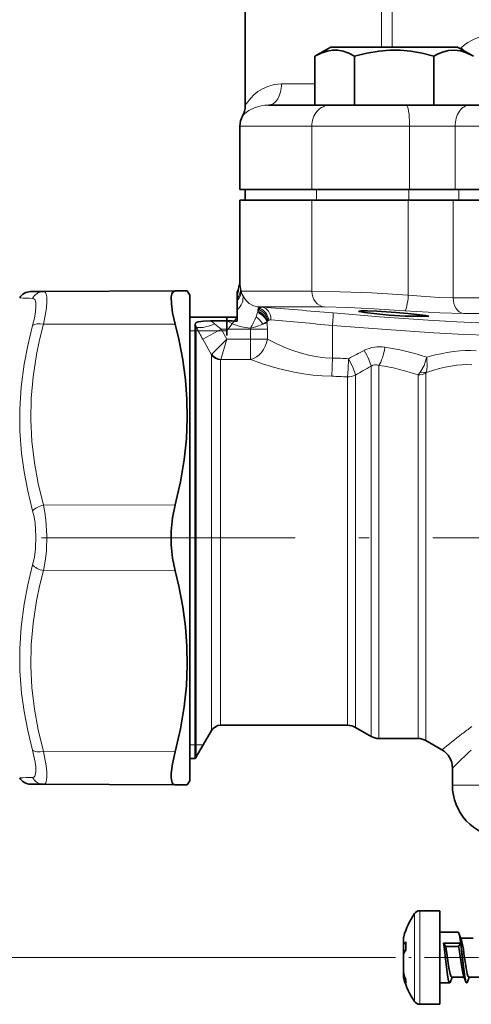
# Model space of a CAD drawing. Extents: x 0 to 420, y 0 to 297.
# Drawn here: x 128 to 149, y 181 to 227 of the extents above; entities that cross this region are included whole.
import ezdxf

# ---------------------------------------------------------------- set-up
doc = ezdxf.new("R2010")
doc.units = 0
doc.linetypes.add('DASHDOT', pattern=[18.5, 12, -3, 0.5, -3])

msp = doc.modelspace()

# ---------------------------------------------------------------- linework, layer by layer
at = {"color": 7, "lineweight": 35}
for p, q in [((138.572235, 223.380051), (138.572235, 234.411804)), ((142.618958, 226.161804), (141.86618, 225.727188)), ((141.86618, 225.727188), (141.86618, 223.411804)), ((142.618958, 226.161804), (148.251709, 226.161804)), ((143.742569, 225.727188), (143.742569, 223.411804)), ((147.495346, 225.727188), (147.495346, 223.411804)), ((148.251709, 226.161804), (148.618958, 226.161804)), ((148.618958, 226.161804), (149.371735, 225.727188)), ((142.58786, 223.411804), (139.688995, 223.411804)), ((146.184647, 223.411804), (142.58786, 223.411804)), ((143.742569, 223.411804), (143.411682, 223.411804)), ((144.405685, 223.411804), (143.742569, 223.411804)), ((149.196289, 223.411804), (146.184647, 223.411804)), ((158.094162, 223.411804), (149.196274, 223.411804)), ((138.322235, 219.411804), (138.322235, 222.411804)), ((141.721832, 219.411804), (138.322235, 219.411804)), ((141.938354, 219.411804), (138.572235, 219.411804)), ((138.572235, 218.911804), (138.572235, 219.411804)), ((146.346268, 219.411804), (141.721832, 219.411804)), ((146.305862, 219.411804), (141.938354, 219.411804)), ((148.67215, 219.411804), (146.305862, 219.411804)), ((148.497437, 219.411804), (146.346268, 219.411804)), ((157.824142, 219.411804), (148.497437, 219.411804)), ((157.891647, 219.411804), (148.67215, 219.411804)), ((138.322235, 218.911804), (141.721832, 218.911804)), ((138.322235, 218.911804), (138.322235, 215.108353)), ((141.721832, 218.911804), (146.28688, 218.911804)), ((146.28688, 218.911804), (148.409164, 218.911804)), ((148.409164, 218.911804), (157.852234, 218.911804)), ((129.03508, 214.579025), (128.424713, 214.576355)), ((129.035065, 214.579025), (135.25621, 214.606171)), ((135.25621, 214.606171), (135.833557, 214.608688)), ((135.947235, 214.411804), (135.833557, 214.608688)), ((138.197235, 214.548141), (138.197235, 214.539993)), ((138.197235, 214.539993), (138.197235, 214.291626)), ((135.947235, 213.003998), (135.947235, 214.411804)), ((138.197235, 214.291626), (138.197235, 214.238037)), ((138.197235, 214.238037), (138.197235, 214.140594)), ((138.197235, 214.140594), (138.197235, 213.708176)), ((138.197235, 213.708176), (138.197235, 213.179642)), ((143.944427, 213.647964), (143.943954, 213.646393)), ((135.947235, 213.361801), (138.197235, 213.361801)), ((137.710083, 213.189331), (136.932602, 213.189331)), ((137.697235, 213.189331), (137.697235, 213.361801)), ((137.697235, 212.799576), (137.697235, 213.189331)), ((146.139542, 213.411804), (147.257996, 213.411804)), ((135.947235, 191.411804), (135.947235, 213.003998)), ((136.205444, 212.08255), (136.205444, 213.019135)), ((137.697235, 212.799576), (137.697235, 212.505554)), ((136.205444, 212.08255), (136.205444, 193.741058)), ((143.413742, 194.036804), (137.409668, 194.036804)), ((136.205444, 193.741058), (136.205444, 192.461807)), ((136.976654, 193.786804), (136.254974, 192.536804)), ((143.788742, 193.936325), (144.523193, 193.512283)), ((146.746277, 193.411804), (144.898193, 193.411804)), ((147.121277, 193.311325), (147.872238, 192.877747)), ((135.947235, 192.461807), (136.205444, 192.461807)), ((148.372238, 192.011719), (148.372238, 191.202637)), ((128.424713, 191.247253), (129.035065, 191.244583)), ((129.035065, 191.244583), (135.25621, 191.217438)), ((135.833557, 191.21492), (135.25621, 191.217438)), ((135.947235, 191.411804), (135.833557, 191.21492)), ((147.782242, 185.252197), (146.832611, 185.252197)), ((147.782242, 185.252197), (147.782242, 184.826767)), ((147.782242, 184.826767), (147.782242, 180.821411)), ((148.642685, 184.236801), (147.782242, 184.236801)), ((146.059158, 183.941254), (146.059158, 183.767578)), ((146.059158, 183.767578), (146.059158, 183.627441)), ((146.172119, 183.726166), (146.172119, 183.78363)), ((148.79071, 183.898605), (148.679657, 184.18779)), ((149.351303, 183.959885), (148.767181, 183.959885)), ((146.059158, 183.400345), (146.059158, 183.627441)), ((146.059158, 183.390778), (146.059158, 183.400345)), ((146.059158, 183.240936), (146.059158, 183.390778)), ((146.160934, 183.366898), (146.059158, 183.390778)), ((146.147247, 183.348007), (146.172134, 183.381897)), ((146.172134, 183.381897), (146.172119, 183.726166)), ((147.958374, 183.710251), (147.978363, 183.548691)), ((148.767776, 183.710251), (147.958374, 183.710251)), ((148.059158, 183.55484), (147.958374, 183.710251)), ((148.079163, 183.430557), (148.059158, 183.55484)), ((148.666992, 183.55484), (148.059158, 183.55484)), ((148.767776, 183.710251), (148.666992, 183.55484)), ((148.686981, 183.430557), (148.666992, 183.55484)), ((148.787781, 183.548691), (148.767776, 183.710251)), ((146.059158, 183.184326), (146.059158, 183.240936)), ((146.059158, 183.189667), (146.059158, 182.350906)), ((146.059158, 182.145126), (146.059158, 182.350906)), ((146.059158, 182.145126), (146.059158, 182.132355)), ((146.147247, 182.038422), (146.172134, 181.973145)), ((146.172119, 181.804108), (146.172134, 181.973145)), ((148.362183, 182.114426), (148.274658, 181.885818)), ((148.922592, 182.113724), (148.33847, 182.113724)), ((149.010086, 181.885895), (148.899078, 182.174957)), ((149.17218, 182.114426), (149.084641, 181.885788)), ((149.73259, 182.113724), (149.148468, 182.113724)), ((146.172119, 181.804108), (146.172119, 181.784103)), ((148.237686, 181.836807), (147.782242, 181.836807)), ((147.782242, 180.821411), (146.832611, 180.821411))]:
    msp.add_line(p, q, dxfattribs=at)
at = {"color": 7, "lineweight": 13}
for p, q in [((145.011322, 228.825439), (145.011322, 226.161804)), ((145.526398, 228.825439), (145.526398, 226.161804)), ((148.786484, 226.126022), (148.74678, 226.088013)), ((148.916901, 225.989792), (148.786484, 226.126022)), ((140.285812, 224.411804), (141.86618, 224.411804)), ((141.721832, 222.411804), (138.322235, 222.411804)), ((146.346268, 222.411804), (141.721832, 222.411804)), ((141.721832, 219.411804), (141.721832, 222.411804)), ((148.497437, 222.411804), (146.346268, 222.411804)), ((146.346268, 219.411804), (146.346268, 222.411804)), ((157.824142, 222.411804), (148.497437, 222.411804)), ((148.497437, 219.411804), (148.497437, 222.411804)), ((141.938354, 218.911804), (141.938354, 219.411804)), ((146.305862, 218.911804), (146.305862, 219.411804)), ((148.67215, 218.911804), (148.67215, 219.411804)), ((141.721832, 214.59906), (141.721832, 218.911804)), ((146.28688, 214.414825), (146.28688, 218.911804)), ((148.409164, 214.288467), (148.409164, 218.911804)), ((138.322235, 215.108353), (138.322662, 215.055161)), ((138.380692, 214.59906), (141.721832, 214.59906)), ((148.409164, 214.288467), (157.852234, 214.288467)), ((139.161377, 213.590988), (139.169998, 213.61972)), ((139.1884, 213.851898), (139.169998, 213.61969)), ((139.169998, 213.61969), (139.184586, 213.652664)), ((139.20018, 213.850891), (139.18457, 213.652649)), ((139.1884, 213.851913), (142.314758, 213.851913)), ((139.20018, 213.850891), (139.1884, 213.851913)), ((139.230087, 213.848297), (139.20015, 213.850891)), ((139.270966, 213.844742), (139.230087, 213.848297)), ((139.270966, 213.844742), (139.265228, 213.778656)), ((139.383362, 213.834991), (139.270966, 213.844742)), ((137.697235, 212.711807), (138.197235, 213.361801)), ((139.602203, 213.150406), (139.610855, 213.161316)), ((139.607162, 213.095963), (139.602203, 213.150406)), ((139.61084, 213.161301), (139.622055, 213.173874)), ((148.888733, 213.541321), (158.035599, 213.541321)), ((129.035065, 213.027878), (135.25621, 213.041458)), ((135.947235, 212.711807), (136.205444, 212.711807)), ((136.205444, 212.711807), (136.254974, 212.711807)), ((136.254974, 193.806885), (136.254974, 212.912201)), ((136.254974, 212.711807), (136.357803, 212.711807)), ((136.357803, 212.711807), (137.275131, 212.711807)), ((136.567978, 212.321121), (137.43399, 212.799576)), ((137.275131, 212.711807), (137.482468, 212.711807)), ((138.822235, 212.799576), (137.43399, 212.799576)), ((137.43399, 212.799576), (137.698349, 212.320084)), ((137.482468, 212.711807), (137.697235, 212.711807)), ((138.822235, 212.320084), (138.822235, 212.799576)), ((139.622238, 212.799576), (138.822235, 212.799576)), ((139.622238, 212.320084), (139.622238, 212.799576)), ((142.695679, 212.972015), (142.695679, 211.428879)), ((136.567978, 212.321121), (136.976654, 211.582245)), ((136.998901, 211.614563), (137.698349, 212.320084)), ((137.416534, 211.36734), (137.698349, 212.320084)), ((137.698349, 212.320084), (138.822235, 212.320084)), ((139.622238, 212.320084), (138.822235, 212.320084)), ((138.822235, 211.36734), (138.822235, 212.320084)), ((136.976654, 194.90387), (136.976654, 211.582245)), ((137.409668, 195.12326), (137.409668, 211.344696)), ((137.416534, 211.36734), (138.822235, 211.36734)), ((144.523193, 194.662949), (144.523193, 211.045868)), ((144.898193, 194.574768), (144.898193, 211.084717)), ((143.413742, 195.12326), (143.413742, 210.537094)), ((143.788742, 195.03508), (143.788742, 210.621506)), ((146.746277, 210.629028), (146.843628, 210.754211)), ((146.746277, 194.574768), (146.746277, 210.629028)), ((147.121277, 194.486588), (147.121277, 210.710648)), ((129.035065, 204.462952), (135.25621, 204.476517)), ((129.035065, 201.360657), (135.25621, 201.347092)), ((137.409668, 195.12326), (137.409668, 194.036804)), ((143.413742, 195.12326), (143.413742, 194.036804)), ((143.788742, 195.03508), (143.788742, 193.936325)), ((136.976654, 194.90387), (136.976654, 193.786804)), ((144.523193, 193.512283), (144.523193, 194.662949)), ((144.898193, 193.411804), (144.898193, 194.574768)), ((146.746277, 194.574768), (146.746277, 193.411804)), ((147.121277, 194.486588), (147.121277, 193.311325)), ((136.254974, 192.536804), (136.254974, 193.806885)), ((136.205444, 193.111801), (135.947235, 193.111801)), ((136.254974, 193.111801), (136.205444, 193.111801)), ((136.586945, 193.111801), (136.254974, 193.111801)), ((129.035065, 192.795731), (135.25621, 192.78215)), ((156.267456, 191.202637), (148.372238, 191.202637)), ((146.832611, 185.252197), (146.832611, 184.826767)), ((146.578461, 185.11792), (146.578461, 184.718277)), ((146.578461, 184.718277), (146.578461, 180.955688)), ((146.832611, 184.826767), (146.832611, 180.821411)), ((146.070343, 184.023483), (146.070343, 183.834)), ((146.070343, 183.834), (146.070343, 183.66214)), ((146.166992, 183.375046), (146.059158, 183.400345)), ((145.040649, 183.036804), (99.939362, 183.036804)), ((146.07695, 183.239441), (146.059158, 183.240936)), ((146.070343, 183.227936), (146.070343, 182.272705)), ((146.070343, 182.068542), (146.070343, 182.050125))]:
    msp.add_line(p, q, dxfattribs=at)
at = {"color": 7, "linetype": 'DASHDOT', "lineweight": 13}
msp.add_line((233.438904, 202.911804), (107.59716, 202.911804), dxfattribs=at)
at = {"color": 7, "linetype": 'DASHDOT', "lineweight": 13, "ltscale": 0.212508}
msp.add_line((153.540985, 183.036804), (145.040649, 183.036804), dxfattribs=at)
at = {"color": 7, "lineweight": 35}
for points in [[(143.742569, 225.727188), (143.46875, 225.866699), (143.199188, 225.962875), (142.947617, 226.010193), (142.697418, 226.013412), (142.446213, 225.972427), (142.15863, 225.874741), (141.86618, 225.727188)], [(147.495346, 225.727188), (146.947708, 225.866699), (146.408585, 225.962875), (145.905426, 226.010193), (145.40506, 226.013412), (144.902634, 225.972427), (144.327469, 225.874741), (143.742569, 225.727188)], [(148.471893, 226.016937), (148.190216, 225.996552), (147.905502, 225.920898), (147.701584, 225.835907), (147.495346, 225.727188)], [(148.471893, 226.016937), (148.753464, 225.981445), (149.038773, 225.891541), (149.371735, 225.727188)], [(135.077103, 214.32663), (135.100235, 214.451569), (135.140305, 214.541031), (135.19104, 214.589447), (135.25621, 214.606171)], [(135.077103, 214.32663), (135.078491, 214.001648), (135.137924, 213.569672), (135.25621, 213.041458)], [(143.943954, 213.646393), (143.94426, 213.64505), (143.946777, 213.642212), (143.951904, 213.63916), (143.970352, 213.63237), (144.209198, 213.589813), (145.38504, 213.468475), (146.139542, 213.411804)], [(143.944427, 213.647964), (143.945114, 213.648849), (143.947418, 213.650543), (143.961426, 213.654999), (144.062042, 213.663208), (144.35524, 213.66214), (144.794189, 213.645782), (145.68866, 213.590485), (146.256577, 213.543259), (147.114288, 213.442123), (147.257996, 213.411804)], [(136.932602, 213.189331), (136.606979, 213.180374), (136.347473, 213.144012), (136.269684, 213.113647), (136.224625, 213.076202), (136.205444, 213.019135)], [(135.25621, 204.476517), (135.507095, 205.567978), (135.682556, 206.603119), (135.789612, 207.601135), (135.832489, 208.579544), (135.816269, 209.486404), (135.745468, 210.403625), (135.617661, 211.344833), (135.428452, 212.324661), (135.25621, 213.041458)], [(135.25621, 204.476517), (135.136322, 203.868378), (135.077759, 203.233475), (135.077759, 202.590134), (135.136322, 201.955231), (135.25621, 201.347092)], [(135.25621, 192.78215), (135.507095, 193.872513), (135.682556, 194.906891), (135.789612, 195.904434), (135.832489, 196.88266), (135.816269, 197.789597), (135.745468, 198.707123), (135.617661, 199.64888), (135.428452, 200.629547), (135.25621, 201.347092)], [(135.25621, 192.78215), (135.130188, 192.210846), (135.073975, 191.755173), (135.072754, 191.55246), (135.094162, 191.39473), (135.125519, 191.307404), (135.170319, 191.248718), (135.25621, 191.217438)], [(148.642685, 184.236801), (148.646774, 184.236206), (148.654999, 184.231339), (148.663239, 184.221588), (148.679657, 184.18779)], [(148.88916, 183.430557), (148.825439, 183.77951), (148.79071, 183.898605)], [(147.978363, 183.548691), (148.056061, 182.843292), (148.134766, 182.199341), (148.186783, 181.929153), (148.214233, 181.856598), (148.224609, 181.842972), (148.229828, 181.839035), (148.237686, 181.836807)], [(148.33847, 182.113724), (148.329803, 182.115799), (148.324051, 182.119492), (148.312576, 182.132278), (148.295609, 182.164291), (148.262878, 182.267929), (148.208603, 182.543793), (148.1091, 183.227829), (148.079163, 183.430557)], [(148.899078, 182.174957), (148.862091, 182.303772), (148.794632, 182.68219), (148.686981, 183.430557)], [(148.787781, 183.548691), (148.854401, 182.945633), (148.927475, 182.317169), (148.966736, 182.062439), (149.010086, 181.885895)], [(148.788361, 183.548691), (148.906769, 182.485046), (148.957855, 182.116486), (148.985123, 181.975357), (149.013367, 181.879059), (149.027756, 181.851105), (149.040283, 181.838776), (149.050781, 181.837143), (149.059235, 181.841614), (149.067719, 181.851273), (149.084641, 181.885788)], [(149.148468, 182.113724), (149.139816, 182.115799), (149.134048, 182.119492), (149.122574, 182.132278), (149.105606, 182.164291), (149.072876, 182.267929), (149.0186, 182.543793), (148.919098, 183.227829), (148.88916, 183.430557)], [(148.237686, 181.836807), (148.241776, 181.837402), (148.25, 181.84227), (148.25824, 181.85202), (148.274658, 181.885818)]]:
    msp.add_lwpolyline(points, dxfattribs=at)
at = {"color": 7, "lineweight": 13}
for points in [[(140.285812, 224.411804), (139.942322, 224.378998), (139.63829, 224.29422), (139.388092, 224.181427), (139.172546, 224.047684), (138.98642, 223.898392), (138.834259, 223.74585), (138.636703, 223.487183), (138.572235, 223.380051)], [(139.688995, 223.411804), (139.502975, 223.402435), (139.332672, 223.377472), (139.039978, 223.295685), (138.750641, 223.155365), (138.556763, 223.010437), (138.447235, 222.89592)], [(138.322662, 215.055161), (138.345352, 214.809082), (138.3573, 214.769684)], [(129.035065, 214.579025), (129.081604, 214.567902), (129.119598, 214.534866), (129.159866, 214.450974), (129.183731, 214.32666)], [(138.299332, 214.866104), (138.246964, 214.551224), (138.197235, 214.291626)], [(138.380692, 214.59906), (138.36557, 214.729675), (138.3573, 214.769684)], [(146.28688, 214.414825), (144.555252, 214.511185), (143.063644, 214.571991), (141.721832, 214.59906)], [(128.518066, 214.25293), (128.573624, 214.237183), (128.616623, 214.195312), (128.647537, 214.128784), (128.666733, 214.038864)], [(129.183716, 214.326675), (129.190735, 214.100723), (129.169647, 213.811905), (129.117889, 213.449371), (129.035065, 213.027878)], [(139.1884, 213.851913), (138.971619, 213.901581), (138.765213, 214.016113), (138.650558, 214.117981), (138.552475, 214.236511), (138.459442, 214.388031)], [(146.28688, 214.414825), (147.094803, 214.345016), (147.750702, 214.305435), (148.409164, 214.288467)], [(128.666718, 214.038864), (128.673737, 213.851974), (128.652588, 213.613693), (128.600937, 213.316513), (128.518066, 212.970825)], [(139.230087, 213.848297), (139.230637, 213.847641), (139.231552, 213.844376), (139.23288, 213.819992), (139.230377, 213.72493)], [(146.124695, 213.667679), (144.674957, 213.764328), (143.439117, 213.824707), (142.314758, 213.851913)], [(146.124695, 213.667679), (147.775772, 213.568192), (148.888733, 213.541321)], [(138.819931, 212.844009), (138.572083, 212.879257), (138.329071, 212.931915), (137.997833, 213.040817), (137.710083, 213.189331)], [(149.625702, 213.104706), (148.577301, 213.144485), (147.230927, 213.221924), (144.926056, 213.389465), (142.727783, 213.569733)], [(128.518066, 204.193924), (128.289429, 205.143005), (128.118286, 206.047287), (127.99971, 206.918655), (127.920441, 207.973206), (127.913567, 209.014359), (127.978745, 210.062057), (128.119003, 211.136612), (128.289917, 212.032166), (128.518066, 212.970825)], [(129.035065, 204.462952), (128.784164, 205.489471), (128.604294, 206.459351), (128.478729, 207.497147), (128.426651, 208.509018), (128.445465, 209.516022), (128.536087, 210.539185), (128.703003, 211.600235), (128.850861, 212.298584), (129.035065, 213.027878)], [(138.819931, 212.844009), (139.071823, 212.905304), (139.41124, 213.037201)], [(150.039749, 212.506989), (148.921448, 212.546814), (147.489502, 212.62413), (145.039642, 212.791382), (142.695679, 212.972015)], [(139.622238, 212.320084), (140.063904, 212.098938), (140.563644, 211.883179), (140.915894, 211.754532), (141.285583, 211.641357), (141.640472, 211.554596), (142.005478, 211.488403), (142.348724, 211.447968), (142.695679, 211.428879)], [(138.822235, 211.36734), (139.44043, 211.146469), (140.13765, 210.936356), (140.894989, 210.758621), (141.324677, 210.682526), (141.764725, 210.623871), (142.212234, 210.584686), (142.664047, 210.566391)], [(143.413742, 210.537094), (143.437103, 210.905136), (143.454239, 211.400742)], [(147.157059, 211.467667), (147.137711, 211.386902), (147.031631, 211.079956), (146.883423, 210.809265), (146.843628, 210.754211)], [(147.157059, 211.467667), (147.169266, 211.387177), (147.18399, 211.043777), (147.16626, 210.885986), (147.13092, 210.745697)], [(129.035065, 204.462952), (129.100677, 204.114456), (129.14798, 203.755096), (129.190964, 203.01796), (129.167114, 202.276779), (129.115936, 201.81041), (129.035065, 201.360657)], [(128.518066, 204.193909), (128.583618, 203.905975), (128.630936, 203.608978), (128.67395, 202.999557), (128.650101, 202.386871), (128.598892, 202.001373), (128.518066, 201.6297)], [(128.518066, 192.852783), (128.289429, 193.793686), (128.118286, 194.691345), (127.999718, 195.557816), (127.920441, 196.609161), (127.913567, 197.65004), (127.978745, 198.700378), (128.118958, 199.78038), (128.289886, 200.682709), (128.518066, 201.6297)], [(129.035065, 192.795731), (128.784164, 193.823334), (128.604294, 194.794022), (128.478729, 195.832352), (128.426651, 196.844452), (128.445465, 197.851379), (128.536087, 198.87413), (128.703003, 199.934464), (128.850861, 200.632172), (129.035065, 201.360657)], [(128.518066, 192.852783), (128.640625, 192.291626), (128.668274, 192.065292), (128.673981, 191.878036), (128.657593, 191.732391), (128.618607, 191.631287), (128.574951, 191.587219), (128.518066, 191.570679)], [(129.035065, 192.795731), (129.157379, 192.113388), (129.185165, 191.837952), (129.190994, 191.610336), (129.174591, 191.434021), (129.135376, 191.312927), (129.091797, 191.261887), (129.035065, 191.244583)]]:
    msp.add_lwpolyline(points, dxfattribs=at)
at = {"color": 7, "lineweight": 35}
for centre, radius, start, end in [((137.572235, 223.380051), 0.999997, 331.045015, 0.000058), ((139.322235, 222.411804), 1, 151.045044, 179.999995), ((136.827438, 215.151077), 1.496629, 336.242958, 355.031866), ((137.322235, 215.108353), 0.999996, 355.015352, 0.000064), ((128.427338, 213.976364), 0.599999, 90.249742, 149.999615), ((137.607651, 196.311813), 16.877938, 87.998129, 89.652271), ((137.409668, 193.536804), 0.5, 90.000003, 149.999997), ((143.413742, 193.286804), 0.75, 60.000002, 89.999996), ((144.898193, 194.161804), 0.75, 239.999997, 270.000004), ((146.746277, 192.661804), 0.75, 60.000002, 90.000003), ((147.372253, 192.011734), 0.99999, 359.999596, 60.000193), ((135.605438, 192.911804), 0.750008, 323.130137, 329.999965), ((128.427338, 191.847244), 0.6, 210.000003, 269.749999), ((150.872238, 191.202637), 2.5, 180.000005, 264.999998), ((146.832611, 184.944489), 0.307692, 89.999996, 145.691978), ((149.628342, 183.036804), 3.692275, 145.691978, 164.50068), ((146.366852, 183.941254), 0.3077, 164.500871, 179.999814), ((146.804108, 183.150299), 0.894681, 134.939294, 145.102233), ((147.589828, 183.829651), 1.147455, 8.856618, 18.191768), ((140.85939, 182.675888), 7.976553, 6.281643, 9.602068), ((146.119324, 183.627121), 0.060185, 144.431754, 179.704067), ((147.260376, 182.550095), 1.369556, 144.366512, 150.33398), ((146.1371, 183.187378), 0.078039, 148.715922, 178.325051), ((146.342056, 182.351562), 0.282915, 180.13373, 196.183186), ((146.366852, 182.132355), 0.3077, 180.000186, 195.499129), ((146.325119, 182.144852), 0.265962, 179.941935, 196.673375), ((149.283325, 183.197571), 3.343444, 196.058466, 200.284919), ((149.628342, 183.036804), 3.692275, 195.49932, 214.308022), ((148.863876, 182.907669), 2.916839, 196.719233, 202.656252), ((146.832611, 181.12912), 0.307692, 214.308022, 270.000004)]:
    msp.add_arc(centre, radius, start, end, dxfattribs=at)
at = {"color": 7, "lineweight": 13}
for centre, radius, start, end in [((137.523773, 215.0578), 0.798896, 346.115448, 359.810401), ((136.611557, 215.152679), 1.711935, 350.363097, 355.604305), ((129.041534, 213.997253), 0.582153, 90.635634, 153.967408), ((137.367371, 214.777924), 0.989999, 326.953024, 359.52293), ((136.832596, 215.146255), 1.493249, 336.046178, 349.186047), ((139.213867, 214.789795), 0.854711, 192.894846, 208.037157), ((131.197662, 292.043091), 77.836297, 267.577534, 268.027152), ((136.556137, 214.354553), 2.714836, 339.039674, 343.664957), ((139.759995, 213.338364), 0.655659, 143.880722, 151.358522), ((138.84549, 212.90358), 0.822696, 19.191163, 65.646833), ((139.501099, 213.587906), 0.303382, 141.034896, 153.151406), ((115.382675, -110.222839), 324.945303, 85.172678, 85.76424), ((136.186188, 211.94664), 1.449536, 49.839733, 59.009317), ((136.141327, 214.531219), 3.165586, 327.793882, 338.738813), ((138.307678, 212.3367), 1.307458, 32.405607, 53.178678), ((136.153259, 218.747726), 6.574562, 299.705836, 301.640364), ((139.778366, 213.025635), 0.21542, 125.412532, 136.519922), ((139.774734, 213.030533), 0.209321, 114.76801, 125.364366), ((139.768021, 213.041824), 0.196289, 84.517656, 114.368588), ((118.912918, -31.931183), 246.055378, 84.453349, 85.133527), ((134.830078, 212.317337), 1.544077, 22.659388, 27.033612), ((151.628372, 220.674789), 17.22206, 206.790907, 209.016182), ((142.607315, 219.474625), 8.445077, 229.484961, 232.223512), ((138.391663, 212.79953), 0.430581, 0.006536, 5.92959), ((138.87674, 215.180664), 2.209034, 284.002609, 289.309393), ((136.69606, 212.799362), 2.926175, 0.004312, 5.817585), ((155.550369, 189.271637), 25.219318, 116.733083, 118.661723), ((144.92308, 210.363922), 1.601221, 80.838294, 116.614019), ((137.060059, 211.54805), 0.090236, 132.600186, 157.676447), ((137.447388, 211.895828), 0.529466, 212.094016, 266.658655), ((137.45192, 211.344177), 0.042278, 146.795136, 179.244176), ((142.389389, 192.919922), 18.511492, 86.702305, 89.051938), ((156.248398, 189.905777), 24.174038, 119.014626, 121.025174), ((144.748627, 210.697403), 0.414857, 68.884821, 122.898886), ((142.389984, 193.928604), 16.640028, 86.472736, 89.056316), ((143.398071, 211.485123), 0.948029, 270.946853, 294.340053), ((146.750183, 211.516357), 0.88721, 269.746932, 294.729305), ((147.012787, 211.550232), 0.81348, 258.002839, 278.3542), ((147.194595, 210.709076), 0.073384, 150.090101, 178.777169), ((185.334976, 146.189087), 59.860544, 127.586431, 128.743369), ((175.207565, 159.28685), 43.304023, 126.771508, 127.538469), ((181.202332, 158.565521), 46.866402, 132.95847, 134.467396), ((131.228867, 112.986397), 78.631013, 91.975662, 92.420731), ((129.041519, 191.826355), 0.582153, 206.032769, 269.364387)]:
    msp.add_arc(centre, radius, start, end, dxfattribs=at)
for centre, major_axis, ratio, start_param, end_param in [((150.307358, 224.665619), (2.097137, -0.413803), 0.955544, 1.774440122, 2.550439361), ((139.688995, 224.411804), (0, -1), 0.596806, 0, 1.570796327), ((142.58786, 222.411804), (0, 1), 0.866025, 0, 1.570796327), ((146.184647, 222.411804), (0, 1), 0.161626, 4.71238898, 6.283185307), ((149.196289, 222.411804), (0, 1), 0.698841, 0, 1.570796327), ((137.382996, 214.59906), (0.994675, 0.103104), 0.834786, 5.579757777, 6.159652712), ((142.371353, 214.59906), (0, 0.75), 0.866025, 1.570796327, 3.054326191), ((137.503891, 214.106689), (0.929138, 0.369751), 0.722067, 5.232362041, 6.155566217), ((146.175552, 214.414825), (-0.057068, -0.747818), 0.148006, 0.055386759, 1.582091895), ((148.934509, 214.288467), (0, -0.75), 0.70048, 4.712389015, 6.195918287), ((139.119186, 213.150406), (0.453079, -0.393341), 0.664644, 0.91739615, 2.013396261), ((139.129135, 213.161301), (0.432861, -0.415482), 0.681999, 0.953039139, 2.071334153), ((139.178284, 213.201233), (0.314194, -0.511154), 0.74169, 1.14305232, 2.343593784), ((139.216766, 213.220596), (0.222534, -0.557205), 0.76075, 1.275841923, 2.556775967), ((139.430939, 212.471069), (0.059189, -1.363998), 0.292449, 3.112550008, 3.417752804), ((139.331467, 213.237274), (-0.04451, -0.598343), 0.757975, 1.627126665, 3.125288285), ((142.676697, 212.972015), (-0.050751, -0.597855), 0.031523, 1.573471918, 3.122959449), ((129.037689, 212.72789), (0.578903, -0.157715), 0.485756, 1.706848151, 2.799336412), ((137.121002, 213.394135), (0.894089, 0.447906), 0.307344, 3.281970125, 4.559619865), ((138.822235, 212.320084), (-0.391266, -0.920288), 0.775194, 0.501657701, 1.889144921), ((144.023193, 211.795303), (0.488327, -0.872665), 0.160033, 0.455219908, 1.481482317), ((144.898193, 211.945023), (-0.170227, -0.985413), 0.276105, 0.559067229, 1.618456058), ((75.919785, 168.225021), (74.137268, 41.048737), 0.211203, 0.186807742, 0.265732343), ((59.523346, 104.713196), (-91.302902, -106.5298), 0.118022, 3.223255713, 3.319606605), ((137.409668, 211.819824), (0.5, -0.000504), 0.950189, 3.666219696, 4.713342292), ((142.664047, 211.428879), (-0.01857, -0.999832), 0.031632, 0.530922426, 1.571383829), ((143.288239, 211.365845), (0.489243, -0.873779), 0.161871, 0.467480144, 1.520207826), ((73.62558, 165.920441), (75.655243, 42.770599), 0.199588, 0.169988075, 0.246976802), ((-344.700958, -417.531494), (-495.129883, -628.236877), 0.046149, 3.172766898, 3.212495618), ((129.037689, 204.162949), (0.578857, 0.157883), 0.487492, 1.443091572, 2.535579368), ((129.037689, 201.66066), (0.578857, -0.157883), 0.487492, 3.747606223, 4.840094484), ((129.037689, 193.095718), (0.578903, 0.157715), 0.485757, 3.483849338, 4.576337134)]:
    msp.add_ellipse(centre, major_axis=major_axis, ratio=ratio, start_param=start_param, end_param=end_param, dxfattribs=at)

doc.saveas('drawing.dxf')
